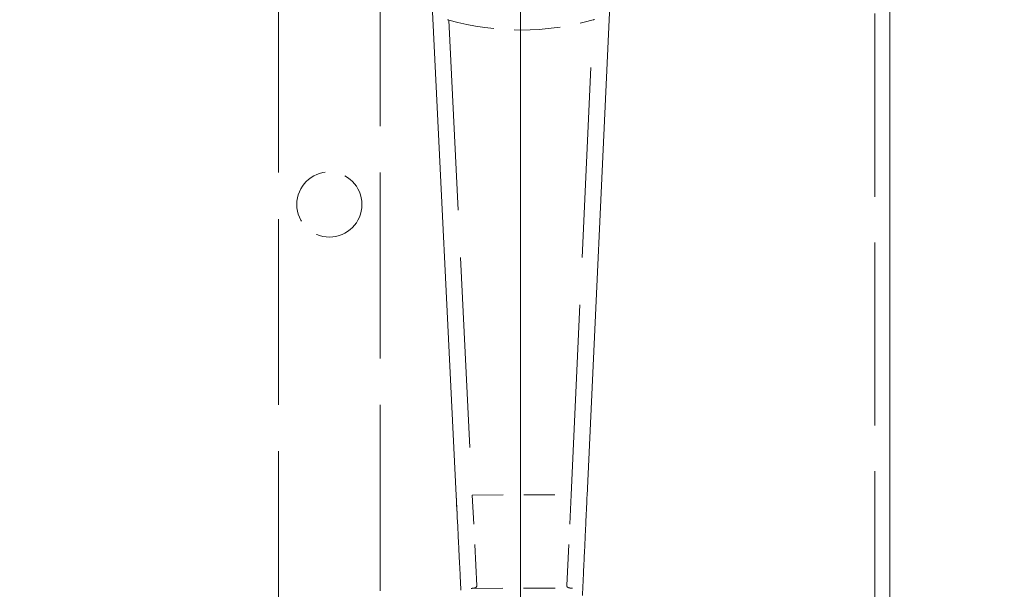
# Model space of a CAD drawing. Units: inches. Extents: x 4 to 208, y 5 to 134.
# Drawn here: x 79 to 84, y 73 to 76 of the extents above; entities that cross this region are included whole.
import ezdxf

# ---------------------------------------------------------------- set-up
doc = ezdxf.new("R2010")
doc.units = ezdxf.units.IN
doc.header["$LTSCALE"] = 12.5
doc.header["$MEASUREMENT"] = 0
doc.linetypes.add('DASHED', pattern=[0.2067, 0.1654, -0.0413])
for name, color, linetype, lineweight in [('Dimension (ANSI)', 7, 'Continuous', 13), ('Hidden (ANSI)', 7, 'DASHED', 15), ('Visible (ANSI)', 7, 'Continuous', 13)]:
    doc.layers.add(name, color=color, linetype=linetype, lineweight=lineweight)
doc.styles.add('Note Text (ANSI)', font='RomanS.shx')
doc.dimstyles.new('Default (ANSI)', dxfattribs={"dimscale": 12.5, "dimtxt": 0.12, "dimasz": 0.098425, "dimexe": 0.125, "dimexo": 0.0625, "dimgap": 0.031496, "dimtad": 0, "dimtih": 1, "dimtoh": 1, "dimrnd": 1e-08, "dimzin": 0, "dimdsep": 46, "dimtxsty": 'Note Text (ANSI)', "dimcen": 0.09, "dimdle": 0.393701, "dimclrd": 256, "dimclre": 256, "dimclrt": 256, "dimadec": 0, "dimazin": 1, "dimtfac": 1, "dimtofl": 0, "dimtmove": 0, "dimatfit": 3, "dimfxl": 1, "dimtolj": 1, "dimtzin": 4, "dimlwd": -1, "dimlwe": -1, "dimarcsym": 0})

# ---------------------------------------------------------------- blocks, each defined once
blk = doc.blocks.new('*D14')
at = {"layer": 'Defpoints', "color": 0, "transparency": 16777216}
for p in [(81.9571, 76.9114), (96.8048, 76.9114), (83.6857, 54.4801)]:
    blk.add_point(p, dxfattribs=at)
at = {"layer": 'Dimension (ANSI)', "transparency": 16777216}
for p, q in [((82.7383, 76.9114), (98.3673, 76.9114)), ((96.8048, 75.6811), (96.8048, 66.8394)), ((96.8048, 55.7104), (96.8048, 64.552)), ((84.467, 54.4801), (98.3673, 54.4801))]:
    blk.add_line(p, q, dxfattribs=at)
for points in [[(96.5998, 75.6811), (97.0099, 75.6811), (96.8048, 76.9114)], [(96.5998, 55.7104), (97.0099, 55.7104), (96.8048, 54.4801)]]:
    blk.add_solid(points, dxfattribs=at)
at = {"layer": 'Dimension (ANSI)', "transparency": 16777216, "insert": (93.8048, 66.4457), "char_height": 1.5, "attachment_point": 1, "style": 'Note Text (ANSI)'}
blk.add_mtext('\\A1;22.43', dxfattribs=at)
blk = doc.blocks.new('*D15')
at = {"layer": 'Defpoints', "color": 0, "transparency": 16777216}
for p in [(81.9571, 76.5925), (83.7708, 71.9186), (83.7708, 70.4006)]:
    blk.add_point(p, dxfattribs=at)
at = {"layer": 'Dimension (ANSI)', "transparency": 16777216}
for p, q in [((81.9571, 75.8113), (81.9571, 70.3561)), ((80.7268, 71.9186), (79.4964, 71.9186)), ((85.0011, 71.9186), (87.1911, 71.9186))]:
    blk.add_line(p, q, dxfattribs=at)
for points in [[(80.7268, 72.1236), (80.7268, 71.7135), (81.9571, 71.9186)], [(85.0011, 72.1236), (85.0011, 71.7135), (83.7708, 71.9186)]]:
    blk.add_solid(points, dxfattribs=at)
at = {"layer": 'Dimension (ANSI)', "transparency": 16777216, "insert": (87.5848, 72.6686), "char_height": 1.5, "attachment_point": 1, "style": 'Note Text (ANSI)'}
blk.add_mtext('\\A1;1.81', dxfattribs=at)

msp = doc.modelspace()

# ---------------------------------------------------------------- linework, layer by layer
at = {"layer": 'Hidden (ANSI)', "ltscale": 0.434942}
msp.add_line((83.6968, 54.5652), (83.6968, 96.1451), dxfattribs=at)
at = {"layer": 'Hidden (ANSI)', "ltscale": 0.441461}
for p, q in [((80.7676, 56.6616), (80.7676, 93.1616)), ((81.2676, 93.1616), (81.2676, 56.6616))]:
    msp.add_line(p, q, dxfattribs=at)
at = {"layer": 'Hidden (ANSI)', "ltscale": 0.451926}
for p, q in [((81.6047, 75.6609), (81.7195, 73.3284)), ((82.2051, 73.3291), (82.3131, 75.6619))]:
    msp.add_line(p, q, dxfattribs=at)
at = {"layer": 'Hidden (ANSI)', "ltscale": 0.073884}
msp.add_line((81.7195, 73.3284), (82.2051, 73.3291), dxfattribs=at)
at = {"layer": 'Hidden (ANSI)', "ltscale": 0.098078}
for p, q in [((81.7415, 72.8826), (81.7195, 73.3284)), ((82.1844, 72.8832), (82.2051, 73.3291))]:
    msp.add_line(p, q, dxfattribs=at)
at = {"layer": 'Hidden (ANSI)', "ltscale": 0.075841}
msp.add_line((81.7138, 72.8699), (82.2122, 72.8707), dxfattribs=at)
at = {"layer": 'Hidden (ANSI)', "ltscale": 0.153085}
msp.add_circle((81.0176, 74.7553), 0.16, dxfattribs=at)
at = {"layer": 'Hidden (ANSI)', "ltscale": 0.109215}
msp.add_arc((81.9571, 76.9114), 1.2992, 254.2646, 285.9025, dxfattribs=at)
at = {"layer": 'Hidden (ANSI)', "ltscale": 0.003052}
for points, knots in [([(81.6047, 75.6609), (81.6047, 75.6609), (81.6041, 75.6611), (81.6018, 75.6617), (81.6, 75.6622), (81.5978, 75.6628)], [0, 0, 0, 0, 0.0260193, 0.0260193, 0.05268864, 0.05268864, 0.05268864, 0.05268864]), ([(82.3131, 75.6619), (82.3131, 75.6619), (82.3137, 75.6621), (82.316, 75.6628), (82.3178, 75.6633), (82.32, 75.6639)], [-0.05274179, -0.05274179, -0.05274179, -0.05274179, -0.02669671, -0.02669671, -0.000001, -0.000001, -0.000001, -0.000001])]:
    msp.add_open_spline(points, degree=3, knots=knots, dxfattribs=at)
at = {"layer": 'Hidden (ANSI)', "ltscale": 0.02633}
msp.add_open_spline([(81.6408, 73.3254), (81.6423, 73.2965), (81.6437, 73.2679), (81.6451, 73.2396), (81.6465, 73.2112), (81.6479, 73.183), (81.6492, 73.1558), (81.6492, 73.1558), (81.6492, 73.1558), (81.6492, 73.1558)], degree=3, knots=[0, 0, 0, 0, 0.1111111, 0.1111111, 0.1111111, 0.2222222, 0.2222222, 0.2222222, 0.2222362, 0.2222362, 0.2222362, 0.2222362], dxfattribs=at)
at = {"layer": 'Hidden (ANSI)', "ltscale": 0.013191}
msp.add_open_spline([(81.6595, 72.9455), (81.6604, 72.9271), (81.6613, 72.9107), (81.662, 72.8965), (81.662, 72.8964), (81.662, 72.8964), (81.662, 72.8963)], degree=3, knots=[0.5555888, 0.5555888, 0.5555888, 0.5555888, 0.6666667, 0.6666667, 0.6666667, 0.66705, 0.66705, 0.66705, 0.66705], dxfattribs=at)
at = {"layer": 'Hidden (ANSI)', "ltscale": 0.012656}
msp.add_open_spline([(81.7415, 72.8826), (81.7417, 72.8781), (81.739, 72.8749), (81.7317, 72.8718), (81.7284, 72.8711), (81.7232, 72.8704), (81.7213, 72.8702), (81.7184, 72.87), (81.7174, 72.87), (81.7156, 72.8699), (81.7147, 72.8699), (81.7138, 72.8699)], degree=3, knots=[0.0000014, 0.0000014, 0.0000014, 0.0000014, 0.1437737, 0.1437737, 0.2254185, 0.2254185, 0.2602515, 0.2602515, 0.2749115, 0.2749115, 0.2884922, 0.2884922, 0.2884922, 0.2884922], dxfattribs=at)
at = {"layer": 'Hidden (ANSI)', "ltscale": 0.012655}
msp.add_open_spline([(82.1844, 72.8832), (82.1842, 72.8787), (82.1869, 72.8756), (82.1943, 72.8725), (82.1975, 72.8718), (82.2027, 72.8711), (82.2046, 72.8709), (82.2076, 72.8707), (82.2085, 72.8707), (82.2103, 72.8707), (82.2112, 72.8707), (82.2122, 72.8707)], degree=3, knots=[-0.1480979, -0.1480979, -0.1480979, -0.1480979, -0.0742548, -0.0742548, -0.0324845, -0.0324845, -0.0145671, -0.0145671, -0.00701, -0.00701, 0, 0, 0, 0], dxfattribs=at)
at = {"layer": 'Visible (ANSI)'}
for p, q in [((83.7708, 96.1451), (83.7708, 54.5652)), ((81.6408, 73.3254), (81.4655, 76.8872)), ((82.4487, 76.8886), (82.2838, 73.3264))]:
    msp.add_line(p, q, dxfattribs=at)
for points, knots in [([(82.2838, 73.3264), (82.2824, 73.2974), (82.2811, 73.2689), (82.2798, 73.2405), (82.2785, 73.2121), (82.2772, 73.1839), (82.2759, 73.1567), (82.2747, 73.1294), (82.2734, 73.1031), (82.2723, 73.0781), (82.2711, 73.0531), (82.27, 73.0294), (82.269, 73.0073), (82.268, 72.9852), (82.267, 72.9648), (82.2662, 72.9464), (82.2653, 72.928), (82.2646, 72.9115), (82.2639, 72.8974), (82.2632, 72.8832), (82.2627, 72.8712), (82.2623, 72.8617), (82.2618, 72.8521), (82.2615, 72.845), (82.2613, 72.8404), (82.2611, 72.8363), (82.261, 72.8342), (82.261, 72.8342)], [0, 0, 0, 0, 0.1111111, 0.1111111, 0.1111111, 0.2222222, 0.2222222, 0.2222222, 0.3333333, 0.3333333, 0.3333333, 0.4444444, 0.4444444, 0.4444444, 0.5555556, 0.5555556, 0.5555556, 0.6666667, 0.6666667, 0.6666667, 0.7777778, 0.7777778, 0.7777778, 0.8888889, 0.8888889, 0.8888889, 0.9897005, 0.9897005, 0.9897005, 0.9897005]), ([(81.6492, 73.1558), (81.6505, 73.1285), (81.6518, 73.1022), (81.6531, 73.0772), (81.6531, 73.0772), (81.6531, 73.0772), (81.6531, 73.0772)], [0.2222362, 0.2222362, 0.2222362, 0.2222362, 0.3333333, 0.3333333, 0.3333333, 0.3333689, 0.3333689, 0.3333689, 0.3333689]), ([(81.6565, 73.0063), (81.6576, 72.9843), (81.6586, 72.9639), (81.6595, 72.9455), (81.6595, 72.9455), (81.6595, 72.9455), (81.6595, 72.9455)], [0.4445347, 0.4445347, 0.4445347, 0.4445347, 0.5555556, 0.5555556, 0.5555556, 0.5555888, 0.5555888, 0.5555888, 0.5555888]), ([(81.662, 72.8963), (81.6627, 72.8822), (81.6632, 72.8703), (81.6637, 72.8608), (81.6637, 72.8608), (81.6637, 72.8607), (81.6637, 72.8607)], [0.66705, 0.66705, 0.66705, 0.66705, 0.7777778, 0.7777778, 0.7777778, 0.7781492, 0.7781492, 0.7781492, 0.7781492])]:
    msp.add_open_spline(points, degree=3, knots=knots, dxfattribs=at)
for points in [[(81.6492, 73.1558), (81.6465, 73.2097), (81.6437, 73.268), (81.6408, 73.3254)], [(81.6565, 73.0063), (81.6555, 73.0284), (81.6543, 73.0522), (81.6531, 73.0772)], [(81.662, 72.8963), (81.6613, 72.9105), (81.6605, 72.9271), (81.6595, 72.9455)]]:
    msp.add_open_spline(points, degree=3, dxfattribs=at)

# ---------------------------------------------------------------- dimensions: what is measured, and where the dimension line sits
at = {"layer": 'Dimension (ANSI)'}
for base, p1, p2, angle, override, picture, middle in [((96.8048, 76.9114), (83.6857, 54.4801), (81.9571, 76.9114), 90, {"dimgap": 0.031496, "dimdec": 2, "dimtol": 0, "dimlim": 0, "dimtp": 0, "dimtm": 0, "dimtdec": 2, "dimatfit": 1}, '*D14', (96.8048, 65.6957)), ((83.7708, 71.9186), (81.9571, 76.5925), (83.7708, 70.4006), 180, {"dimgap": 0.031496, "dimtih": 0, "dimtoh": 0, "dimdec": 2, "dimse2": 1, "dimtol": 0, "dimlim": 0, "dimtp": 0, "dimtm": 0, "dimtdec": 2, "dimatfit": 1}, '*D15', (89.5491, 71.9186))]:
    dim = msp.add_linear_dim(base=base, p1=p1, p2=p2, angle=angle, dimstyle='Default (ANSI)', override=override, dxfattribs=at)
    dim.commit()
    dim.dimension.update_dxf_attribs({"geometry": picture, "text_midpoint": middle, "dimtype": 160})

doc.saveas('drawing.dxf')
